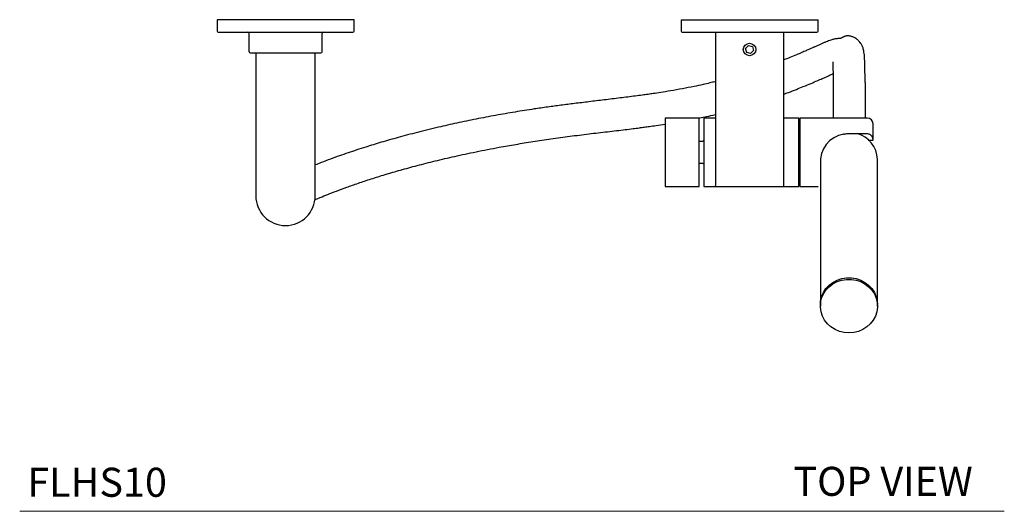
# Model space of a CAD drawing. Units: inches. Extents: x 3.6 to 55.7, y 3.6 to 56.2.
# Drawn here: x 3.6 to 20.6, y 44.8 to 53.3 of the extents above; entities that cross this region are included whole.
import ezdxf

# ---------------------------------------------------------------- set-up
doc = ezdxf.new("R2010")
doc.units = ezdxf.units.IN
doc.header["$LTSCALE"] = 2
doc.header["$MEASUREMENT"] = 0
doc.layers.add('A-TEXT', color=251, linetype='Continuous', lineweight=9)
doc.layers.add('WATERWORKS FITTINGS', color=7, linetype='Continuous')
doc.styles.add('GOTHAM BOOK', font='GOTHMBOK.TTF', dxfattribs={"height": 0.5})

# ---------------------------------------------------------------- blocks, each defined once
blk = doc.blocks.new('FLHS10 TOP')
at = {"layer": 'WATERWORKS FITTINGS', "ltscale": 8}
for p, q in [((5.764, 8.466), (3.402, 8.466)), ((3.402, 8.466), (3.402, 8.269)), ((5.764, 8.269), (5.764, 8.466)), ((11.402, 8.466), (11.402, 8.269)), ((13.764, 8.269), (13.764, 8.466)), ((3.402, 8.269), (3.402, 8.269)), ((3.422, 8.249), (5.745, 8.249)), ((3.953, 8.23), (3.953, 7.915)), ((5.213, 7.915), (5.213, 8.23)), ((11.422, 8.249), (13.745, 8.249)), ((11.993, 8.249), (11.993, 5.612)), ((13.174, 5.612), (13.174, 8.249)), ((12.515, 7.971), (12.564, 8.021)), ((12.564, 8.021), (12.632, 8.004)), ((12.632, 8.004), (12.651, 7.937)), ((3.973, 7.895), (5.193, 7.895)), ((4.071, 7.895), (4.071, 6.025)), ((5.095, 5.789), (5.095, 7.895)), ((12.535, 7.904), (12.515, 7.971)), ((12.602, 7.887), (12.535, 7.904)), ((12.651, 7.937), (12.602, 7.887)), ((11.127, 6.773), (11.127, 6.182)), ((11.717, 6.773), (11.127, 6.773)), ((11.717, 6.182), (11.717, 6.773)), ((11.796, 6.773), (11.796, 5.592)), ((11.993, 6.773), (11.796, 6.773)), ((13.43, 6.773), (13.174, 6.773)), ((13.43, 5.592), (13.43, 6.773)), ((13.452, 6.734), (13.43, 6.734)), ((13.452, 6.773), (13.452, 5.98)), ((14.613, 6.773), (13.452, 6.773)), ((14.298, 6.504), (14.298, 6.505)), ((14.298, 6.505), (14.613, 6.505)), ((11.776, 6.369), (11.717, 6.369)), ((11.796, 6.389), (11.776, 6.369)), ((14.63, 6.394), (14.711, 6.394)), ((14.711, 6.394), (14.712, 6.399)), ((11.127, 6.182), (11.127, 5.592)), ((11.717, 5.592), (11.717, 6.182)), ((4.071, 6.025), (4.071, 5.513)), ((11.717, 5.995), (11.776, 5.995)), ((11.776, 5.995), (11.796, 5.976)), ((13.452, 5.98), (13.452, 5.592)), ((5.095, 5.513), (5.095, 5.789)), ((13.43, 5.631), (13.452, 5.631)), ((4.071, 5.513), (4.071, 5.434)), ((5.095, 5.434), (5.095, 5.513)), ((11.127, 5.592), (11.717, 5.592)), ((11.796, 5.592), (12.005, 5.592)), ((13.161, 5.592), (13.43, 5.592)), ((13.452, 5.592), (13.767, 5.592))]:
    blk.add_line(p, q, dxfattribs=at)
at = {"layer": 'WATERWORKS FITTINGS'}
for p, q in [((11.402, 8.466), (13.764, 8.466)), ((14.023, 7.385), (14.023, 6.773)), ((14.574, 7.385), (14.574, 6.773)), ((13.804, 5.98), (13.804, 3.56)), ((14.788, 3.56), (14.788, 6.061)), ((13.804, 3.56), (13.804, 3.535)), ((14.788, 3.535), (14.788, 3.56))]:
    blk.add_line(p, q, dxfattribs=at)
at = {"layer": 'WATERWORKS FITTINGS', "flags": 128}
for points in [[(13.804, 3.56), (13.808, 3.619), (13.825, 3.696), (13.856, 3.768), (13.9, 3.835), (13.955, 3.894), (14.02, 3.943), (14.093, 3.982), (14.172, 4.008), (14.254, 4.021), (14.338, 4.021), (14.42, 4.008), (14.499, 3.982), (14.571, 3.943), (14.636, 3.894), (14.691, 3.835), (14.735, 3.768), (14.766, 3.696), (14.784, 3.619), (14.788, 3.56)], [(13.804, 3.56), (13.808, 3.619), (13.825, 3.696), (13.856, 3.768), (13.9, 3.835), (13.955, 3.894), (14.02, 3.943), (14.093, 3.982), (14.172, 4.008), (14.254, 4.021), (14.338, 4.021), (14.42, 4.008), (14.499, 3.982), (14.571, 3.943), (14.636, 3.894), (14.691, 3.835), (14.735, 3.768), (14.766, 3.696), (14.784, 3.619), (14.788, 3.56)], [(14.296, 3.072), (14.213, 3.079), (14.132, 3.099), (14.056, 3.131), (13.987, 3.175), (13.926, 3.229), (13.877, 3.292), (13.839, 3.362), (13.815, 3.437), (13.804, 3.515), (13.808, 3.593), (13.825, 3.67), (13.856, 3.743), (13.9, 3.81), (13.955, 3.868), (14.02, 3.918), (14.093, 3.956), (14.172, 3.982), (14.254, 3.995), (14.338, 3.995), (14.42, 3.982), (14.499, 3.956), (14.571, 3.918), (14.636, 3.868), (14.691, 3.81), (14.735, 3.743), (14.766, 3.67), (14.784, 3.593), (14.788, 3.515), (14.777, 3.437), (14.752, 3.362), (14.715, 3.292), (14.665, 3.229), (14.605, 3.175), (14.536, 3.131), (14.46, 3.099), (14.379, 3.079), (14.296, 3.072)]]:
    blk.add_lwpolyline(points, dxfattribs=at)
at = {"layer": 'WATERWORKS FITTINGS', "ltscale": 64}
blk.add_circle((12.583, 7.954), 0.108, dxfattribs=at)
for centre, radius, start, end in [((3.422, 8.269), 0.0197, 180, 270), ((3.934, 8.23), 0.0197, 0, 90), ((5.233, 8.23), 0.0197, 90, 180), ((5.745, 8.269), 0.0197, 270, 0), ((11.422, 8.269), 0.0197, 180, 270), ((13.745, 8.269), 0.0197, 270, 0), ((3.973, 7.915), 0.0197, 180, 270), ((5.193, 7.915), 0.0197, 270, 0), ((14.613, 6.675), 0.0984, 0, 90), ((12.012, 5.612), 0.0197, 180, 270), ((13.154, 5.612), 0.0197, 270, 0), ((4.583, 5.434), 0.512, 180, 359.9998)]:
    blk.add_arc(centre, radius, start, end, dxfattribs=at)
at = {"layer": 'WATERWORKS FITTINGS'}
for centre, radius, start, end in [((14.28, 6.022), 0.478, 99.1843, 185.0361), ((14.318, 6.051), 0.47, 1.2948, 75.3113)]:
    blk.add_arc(centre, radius, start, end, dxfattribs=at)
at = {"layer": 'WATERWORKS FITTINGS', "ltscale": 8}
for points, knots in [([(14.574, 7.385), (14.574, 7.427), (14.574, 7.511), (14.572, 7.601), (14.571, 7.676), (14.569, 7.735), (14.567, 7.785), (14.564, 7.836), (14.559, 7.886), (14.552, 7.931), (14.544, 7.966), (14.536, 7.991), (14.528, 8.011), (14.52, 8.025), (14.508, 8.046), (14.486, 8.078), (14.453, 8.116), (14.413, 8.146), (14.377, 8.164), (14.353, 8.174), (14.321, 8.183), (14.307, 8.185), (14.287, 8.187), (14.271, 8.187), (14.255, 8.186), (14.241, 8.184), (14.228, 8.18), (14.215, 8.175), (14.203, 8.17), (14.191, 8.164), (14.18, 8.157), (14.17, 8.151), (14.158, 8.146), (14.145, 8.143), (14.132, 8.141), (14.118, 8.14), (14.103, 8.14), (14.086, 8.139), (14.066, 8.137), (14.041, 8.132), (14.015, 8.125), (13.985, 8.115), (13.949, 8.102), (13.907, 8.086), (13.861, 8.067), (13.814, 8.046), (13.764, 8.024), (13.715, 8.003), (13.666, 7.981), (13.616, 7.958), (13.556, 7.932), (13.481, 7.9), (13.39, 7.861), (13.29, 7.819), (13.21, 7.788), (13.174, 7.773)], [0, 0, 0, 0, 0.021777, 0.044022, 0.066248, 0.087885, 0.108353, 0.128117, 0.159091, 0.189523, 0.218997, 0.244879, 0.269472, 0.29261, 0.313672, 0.332201, 0.348167, 0.361552, 0.36662, 0.370983, 0.374725, 0.380766, 0.389351, 0.400484, 0.414145, 0.428856, 0.445609, 0.46433, 0.484912, 0.507214, 0.531046, 0.55836, 0.584712, 0.609396, 0.63254, 0.654276, 0.674725, 0.693997, 0.718763, 0.741733, 0.763085, 0.78292, 0.804676, 0.824549, 0.842964, 0.860434, 0.877005, 0.892722, 0.9056, 0.918409, 0.932937, 0.949087, 0.966554, 0.985027, 1, 1, 1, 1]), ([(14.018, 7.74), (14.018, 7.735), (14.019, 7.721), (14.019, 7.692), (14.02, 7.65), (14.021, 7.599), (14.022, 7.537), (14.022, 7.469), (14.023, 7.412), (14.023, 7.385)], [0.7793608, 0.7793608, 0.7793608, 0.7793608, 0.7987715, 0.8338456, 0.8690032, 0.9041237, 0.9385787, 0.9710657, 1, 1, 1, 1]), ([(13.174, 7.184), (13.2, 7.194), (13.28, 7.223), (13.392, 7.267), (13.524, 7.32), (13.645, 7.37), (13.751, 7.416), (13.833, 7.452), (13.895, 7.479), (13.941, 7.5), (13.977, 7.516), (14.003, 7.527), (14.017, 7.533), (14.022, 7.536)], [0, 0, 0, 0, 0.052868, 0.158785, 0.26353, 0.399579, 0.529327, 0.650219, 0.743371, 0.826981, 0.899737, 0.962458, 1, 1, 1, 1]), ([(11.993, 7.4), (11.99, 7.399), (11.959, 7.392), (11.889, 7.375), (11.77, 7.347), (11.614, 7.313), (11.427, 7.276), (11.235, 7.242), (11.065, 7.214), (10.936, 7.195), (10.83, 7.18), (10.727, 7.166), (10.566, 7.145), (10.346, 7.117), (10.08, 7.085), (9.817, 7.053), (9.569, 7.023), (9.332, 6.993), (9.1, 6.962), (8.835, 6.924), (8.533, 6.876), (8.198, 6.818), (7.861, 6.753), (7.532, 6.685), (7.192, 6.609), (6.854, 6.526), (6.526, 6.439), (6.231, 6.355), (5.996, 6.283), (5.809, 6.223), (5.658, 6.172), (5.507, 6.12), (5.351, 6.063), (5.21, 6.011), (5.129, 5.978), (5.095, 5.965)], [0, 0, 0, 0, 0.000994, 0.01138, 0.025381, 0.04334, 0.065421, 0.088081, 0.106433, 0.120187, 0.129687, 0.140299, 0.153337, 0.181297, 0.210963, 0.239696, 0.267278, 0.293525, 0.319507, 0.346392, 0.385554, 0.426552, 0.469527, 0.514696, 0.560941, 0.617678, 0.673106, 0.727169, 0.779818, 0.814093, 0.847663, 0.883365, 0.923621, 0.968338, 1, 1, 1, 1]), ([(11.715, 6.772), (11.719, 6.773), (11.761, 6.782), (11.855, 6.802), (11.942, 6.822), (11.993, 6.833)], [0, 0, 0, 0, 0.0351995, 0.4453249, 1, 1, 1, 1]), ([(5.089, 5.366), (5.101, 5.372), (5.13, 5.384), (5.202, 5.414), (5.31, 5.458), (5.461, 5.516), (5.636, 5.581), (5.835, 5.651), (6.057, 5.724), (6.299, 5.8), (6.563, 5.877), (6.85, 5.955), (7.161, 6.034), (7.498, 6.114), (7.867, 6.193), (8.221, 6.261), (8.551, 6.32), (8.848, 6.368), (9.159, 6.415), (9.483, 6.459), (9.809, 6.5), (10.079, 6.531), (10.288, 6.556), (10.435, 6.573), (10.566, 6.589), (10.675, 6.603), (10.77, 6.616), (10.868, 6.629), (10.987, 6.646), (11.076, 6.658), (11.126, 6.667), (11.127, 6.667)], [0, 0, 0, 0, 0.016764, 0.039199, 0.08593, 0.135161, 0.186793, 0.23982, 0.292876, 0.345841, 0.398673, 0.451399, 0.50396, 0.556773, 0.610644, 0.665708, 0.702935, 0.740289, 0.777907, 0.816016, 0.853777, 0.889825, 0.907103, 0.92383, 0.938703, 0.950827, 0.960259, 0.97028, 0.983137, 0.999827, 1, 1, 1, 1]), ([(14.712, 6.399), (14.712, 6.426), (14.712, 6.481), (14.712, 6.55), (14.712, 6.607), (14.712, 6.647), (14.712, 6.671), (14.712, 6.673), (14.712, 6.673)], [0, 0, 0, 0, 0.171798, 0.343599, 0.515399, 0.687199, 0.858999, 1, 1, 1, 1]), ([(14.204, 6.494), (14.211, 6.497), (14.241, 6.506), (14.274, 6.505), (14.298, 6.505)], [0, 0, 0, 0, 0.245097, 1, 1, 1, 1]), ([(14.613, 6.505), (14.622, 6.504), (14.641, 6.502), (14.666, 6.488), (14.69, 6.465), (14.706, 6.432), (14.71, 6.406), (14.711, 6.394)], [0, 0, 0, 0, 0.166456, 0.332469, 0.508639, 0.768092, 1, 1, 1, 1]), ([(12.012, 5.592), (12.014, 5.592), (12.019, 5.592), (12.053, 5.592), (12.105, 5.592), (12.177, 5.592), (12.264, 5.592), (12.363, 5.592), (12.471, 5.592), (12.583, 5.592), (12.695, 5.592), (12.803, 5.592), (12.902, 5.592), (12.989, 5.592), (13.061, 5.592), (13.114, 5.592), (13.148, 5.592), (13.152, 5.592), (13.154, 5.592)], [0, 0, 0, 0, 0.062506, 0.125007, 0.187506, 0.250005, 0.312503, 0.375002, 0.437501, 0.5, 0.562499, 0.624998, 0.687497, 0.749996, 0.812494, 0.874993, 0.937494, 1, 1, 1, 1])]:
    blk.add_open_spline(points, degree=3, knots=knots, dxfattribs=at)

msp = doc.modelspace()

# ---------------------------------------------------------------- linework, layer by layer
at = {"layer": 'A-TEXT'}
msp.add_line((3.608, 44.823), (20.583, 44.823), dxfattribs=at)

# ---------------------------------------------------------------- block references
at = {"layer": 'WATERWORKS FITTINGS'}
msp.add_blockref('FLHS10 TOP', (3.608, 44.823), dxfattribs=at)

# ---------------------------------------------------------------- texts
at = {"layer": 'A-TEXT', "style": 'GOTHAM BOOK'}
msp.add_text('FLHS10', height=0.5, dxfattribs=at).set_placement((3.739, 45.073))
at = {"layer": 'A-TEXT', "insert": (16.947, 45.589), "char_height": 0.5, "width": 5.87257, "attachment_point": 1, "style": 'GOTHAM BOOK'}
msp.add_mtext('TOP VIEW', dxfattribs=at)

doc.saveas('drawing.dxf')
